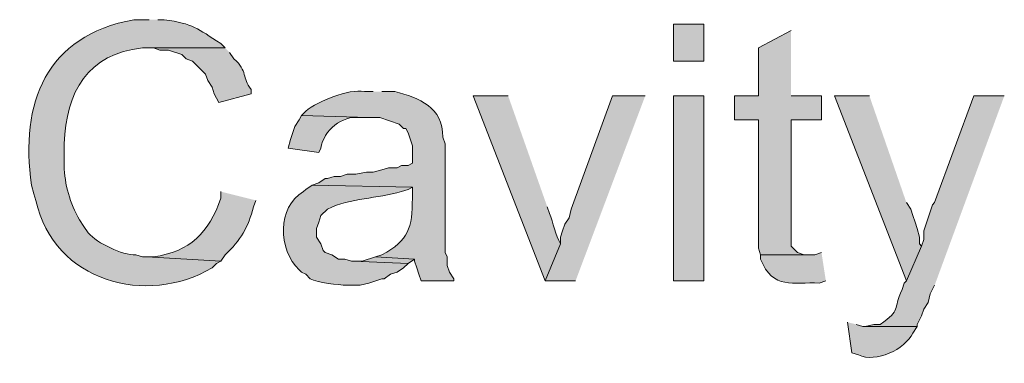
# Model space of a CAD drawing. Units: inches. Extents: x 11 to 200, y 42 to 217.
# Drawn here: x 11 to 20, y 185 to 188 of the extents above; entities that cross this region are included whole.
import ezdxf

# ---------------------------------------------------------------- set-up
doc = ezdxf.new("R2010")
doc.units = ezdxf.units.IN
doc.header["$MEASUREMENT"] = 0
doc.layers.add('Layer 1', color=7, linetype='Continuous')

msp = doc.modelspace()

# ---------------------------------------------------------------- hatches: boundary and pattern name
at = {"layer": 'Layer 1', "true_color": 0xffffff}
h = msp.add_hatch(color=7, dxfattribs=at)
edge = h.paths.add_edge_path()
edge.add_spline(control_points=[(12.0862, 187.9459), (12.0862, 187.9459), (11.938, 187.9459), (11.938, 187.9459), (11.0822, 187.7903), (10.8282, 187.1349), (10.9432, 186.3372), (10.9432, 186.3372), (10.9643, 186.2525), (10.9643, 186.2525), (10.9643, 186.2525), (10.9855, 186.189), (10.9855, 186.189), (11.1622, 185.3935), (12.0629, 185.1554), (12.7, 185.5329), (12.7, 185.5329), (12.7423, 185.5752), (12.7423, 185.5752), (12.7423, 185.5752), (12.7847, 185.5964), (12.7847, 185.5964), (12.7847, 185.5964), (12.065, 185.6387), (12.065, 185.6387), (12.065, 185.6387), (12.0227, 185.6387), (12.0227, 185.6387), (12.0227, 185.6387), (11.9592, 185.6599), (11.9592, 185.6599), (11.8219, 185.6521), (11.5873, 185.7721), (11.4935, 185.8716), (11.4935, 185.8716), (11.4512, 185.9351), (11.4512, 185.9351), (11.4512, 185.9351), (11.4088, 185.9986), (11.4088, 185.9986), (11.3178, 186.1612), (11.2638, 186.3439), (11.2607, 186.5277), (11.2607, 186.5277), (11.2607, 186.7394), (11.2607, 186.7394), (11.278, 187.2368), (11.4882, 187.621), (12.0227, 187.6707), (12.0227, 187.6707), (12.827, 187.6707), (12.827, 187.6707), (12.827, 187.6707), (12.7847, 187.713), (12.7847, 187.713), (12.5511, 187.8633), (12.5197, 187.9057), (12.2343, 187.9459), (12.2343, 187.9459), (12.1708, 187.9459), (12.1708, 187.9459)], knot_values=[0, 0, 0, 0, 0.352778, 0.352778, 0.352778, 0.705556, 0.705556, 0.705556, 1.058333, 1.058333, 1.058333, 1.411111, 1.411111, 1.411111, 1.763889, 1.763889, 1.763889, 2.116667, 2.116667, 2.116667, 2.469444, 2.469444, 2.469444, 2.822222, 2.822222, 2.822222, 3.175, 3.175, 3.175, 3.527778, 3.527778, 3.527778, 3.880556, 3.880556, 3.880556, 4.233333, 4.233333, 4.233333, 4.586111, 4.586111, 4.586111, 4.938889, 4.938889, 4.938889, 5.291667, 5.291667, 5.291667, 5.644444, 5.644444, 5.644444, 5.997222, 5.997222, 5.997222, 6.35, 6.35, 6.35, 6.702778, 6.702778, 6.702778, 7.055556, 7.055556, 7.055556, 7.055556], degree=3, periodic=0)
edge.add_line((12.1708, 187.9459), (12.0862, 187.9459))
h = msp.add_hatch(color=7, dxfattribs=at)
h.dxf.hatch_style = 2
h.paths.add_polyline_path([(17.1873, 187.5437), (17.4837, 187.5437), (17.4837, 187.9036), (17.1873, 187.9036)])
for points in [[(18.3303, 187.8401), (18.0128, 187.6707), (18.0128, 187.205), (17.78, 187.205), (17.78, 186.9722), (18.0128, 186.9722), (18.0128, 185.7234), (18.034, 185.6599), (18.4997, 185.6599), (18.4573, 185.6599), (18.3938, 185.681), (18.3303, 185.7446), (18.3303, 186.9722), (18.6267, 186.9722), (18.6267, 187.205), (18.3303, 187.205)], [(16.9122, 187.205), (16.5947, 187.205), (16.1925, 186.1044), (16.1713, 186.0197), (16.129, 185.9562), (16.1078, 185.8927), (16.0867, 185.8292), (16.0867, 185.7657), (15.9385, 185.4059), (16.2348, 185.4059)], [(19.0923, 187.205), (18.7537, 187.205), (19.4522, 185.4059), (19.6003, 185.7445), (19.5792, 185.7657), (19.5792, 185.8292), (19.558, 185.9139), (19.5368, 185.9774), (19.5157, 186.0409), (19.4945, 186.1044), (19.4522, 186.1679)], [(14.2875, 185.6387), (14.1605, 185.5964), (14.0758, 185.5964), (14.605, 185.5752), (14.6685, 185.6175)]]:
    msp.add_hatch(color=7, dxfattribs=at).paths.add_polyline_path(points)
h = msp.add_hatch(color=7, dxfattribs=at)
edge = h.paths.add_edge_path()
edge.add_spline(control_points=[(12.827, 187.6707), (12.827, 187.6707), (12.0862, 187.6707), (12.0862, 187.6707), (12.0862, 187.6707), (12.1285, 187.6707), (12.1285, 187.6707), (12.1285, 187.6707), (12.192, 187.6495), (12.192, 187.6495), (12.192, 187.6495), (12.2767, 187.6495), (12.2767, 187.6495), (12.2767, 187.6495), (12.4037, 187.6072), (12.4037, 187.6072), (12.4037, 187.6072), (12.446, 187.5649), (12.446, 187.5649), (12.446, 187.5649), (12.5095, 187.5437), (12.5095, 187.5437), (12.5095, 187.5437), (12.6365, 187.4167), (12.6365, 187.4167), (12.6365, 187.4167), (12.6577, 187.3532), (12.6577, 187.3532), (12.6577, 187.3532), (12.7, 187.2897), (12.7, 187.2897), (12.7, 187.2897), (12.7212, 187.2262), (12.7212, 187.2262), (12.7212, 187.2262), (12.7635, 187.1415), (12.7635, 187.1415), (12.7635, 187.1415), (13.081, 187.2262), (13.081, 187.2262), (13.081, 187.2262), (13.081, 187.2685), (13.081, 187.2685), (12.9836, 187.3825), (13.0514, 187.4435), (12.9117, 187.5649), (12.9117, 187.5649), (12.8693, 187.6284), (12.8693, 187.6284)], knot_values=[0, 0, 0, 0, 0.352778, 0.352778, 0.352778, 0.705556, 0.705556, 0.705556, 1.058333, 1.058333, 1.058333, 1.411111, 1.411111, 1.411111, 1.763889, 1.763889, 1.763889, 2.116667, 2.116667, 2.116667, 2.469444, 2.469444, 2.469444, 2.822222, 2.822222, 2.822222, 3.175, 3.175, 3.175, 3.527778, 3.527778, 3.527778, 3.880556, 3.880556, 3.880556, 4.233333, 4.233333, 4.233333, 4.586111, 4.586111, 4.586111, 4.938889, 4.938889, 4.938889, 5.291667, 5.291667, 5.291667, 5.644444, 5.644444, 5.644444, 5.644444], degree=3, periodic=0)
edge.add_line((12.8693, 187.6284), (12.827, 187.6707))
h = msp.add_hatch(color=7, dxfattribs=at)
edge = h.paths.add_edge_path()
edge.add_spline(control_points=[(14.2663, 187.2474), (14.2663, 187.2474), (14.1817, 187.2474), (14.1817, 187.2474), (14.0222, 187.2749), (13.7343, 187.155), (13.6102, 187.0569), (13.6102, 187.0569), (13.5678, 187.0146), (13.5678, 187.0146), (13.5678, 187.0146), (14.224, 186.9934), (14.224, 186.9934), (14.224, 186.9934), (14.3298, 186.9934), (14.3298, 186.9934), (14.3298, 186.9934), (14.5203, 186.9299), (14.5203, 186.9299), (14.5203, 186.9299), (14.5627, 186.8876), (14.5627, 186.8876), (14.5627, 186.8876), (14.5838, 186.8876), (14.5838, 186.8876), (14.5838, 186.8876), (14.605, 186.8452), (14.605, 186.8452), (14.605, 186.8452), (14.6473, 186.7182), (14.6473, 186.7182), (14.6473, 186.7182), (14.6473, 186.5489), (14.6473, 186.5489), (14.6473, 186.5489), (14.605, 186.5277), (14.605, 186.5277), (14.605, 186.5277), (14.5415, 186.5277), (14.5415, 186.5277), (14.5415, 186.5277), (14.4992, 186.5066), (14.4992, 186.5066), (14.4992, 186.5066), (14.4145, 186.5066), (14.4145, 186.5066), (14.4145, 186.5066), (14.351, 186.4854), (14.351, 186.4854), (14.351, 186.4854), (14.2663, 186.4642), (14.2663, 186.4642), (14.2663, 186.4642), (14.2028, 186.4642), (14.2028, 186.4642), (14.2028, 186.4642), (14.097, 186.4431), (14.097, 186.4431), (14.097, 186.4431), (14.0123, 186.4431), (14.0123, 186.4431), (14.0123, 186.4431), (13.9488, 186.4219), (13.9488, 186.4219), (13.9488, 186.4219), (13.8853, 186.4219), (13.8853, 186.4219), (13.8853, 186.4219), (13.8218, 186.4007), (13.8218, 186.4007), (13.8218, 186.4007), (13.8007, 186.4007), (13.8007, 186.4007), (13.8007, 186.4007), (13.7372, 186.3584), (13.7372, 186.3584), (13.7372, 186.3584), (13.6737, 186.3372), (13.6737, 186.3372), (13.6737, 186.3372), (14.6473, 186.3161), (14.6473, 186.3161), (14.6473, 186.3161), (14.6473, 186.2102), (14.6473, 186.2102), (14.6466, 185.9199), (14.6135, 185.8013), (14.351, 185.6599), (14.351, 185.6599), (14.2875, 185.6387), (14.2875, 185.6387), (14.2875, 185.6387), (14.6685, 185.6175), (14.6685, 185.6175), (14.6685, 185.6175), (14.6685, 185.5964), (14.6685, 185.5964), (14.6685, 185.5964), (14.6897, 185.5329), (14.6897, 185.5329), (14.6897, 185.5329), (14.7108, 185.4694), (14.7108, 185.4694), (14.7108, 185.4694), (14.732, 185.4059), (14.732, 185.4059), (14.732, 185.4059), (15.0495, 185.4059), (15.0495, 185.4059), (15.0495, 185.4059), (15.0495, 185.4271), (15.0495, 185.4271), (15.0495, 185.4271), (15.0072, 185.4906), (15.0072, 185.4906), (15.0072, 185.4906), (14.986, 185.554), (14.986, 185.554), (14.986, 185.554), (14.986, 185.6387), (14.986, 185.6387), (14.986, 185.6387), (14.9648, 185.6811), (14.9648, 185.6811), (14.9648, 185.6811), (14.9648, 186.7394), (14.9648, 186.7394), (14.9648, 186.7394), (14.9437, 186.8029), (14.9437, 186.8029), (14.9479, 187.0971), (14.7126, 187.1846), (14.478, 187.2474), (14.478, 187.2474), (14.351, 187.2474), (14.351, 187.2474)], knot_values=[0, 0, 0, 0, 0.352778, 0.352778, 0.352778, 0.705556, 0.705556, 0.705556, 1.058333, 1.058333, 1.058333, 1.411111, 1.411111, 1.411111, 1.763889, 1.763889, 1.763889, 2.116667, 2.116667, 2.116667, 2.469444, 2.469444, 2.469444, 2.822222, 2.822222, 2.822222, 3.175, 3.175, 3.175, 3.527778, 3.527778, 3.527778, 3.880556, 3.880556, 3.880556, 4.233333, 4.233333, 4.233333, 4.586111, 4.586111, 4.586111, 4.938889, 4.938889, 4.938889, 5.291667, 5.291667, 5.291667, 5.644444, 5.644444, 5.644444, 5.997222, 5.997222, 5.997222, 6.35, 6.35, 6.35, 6.702778, 6.702778, 6.702778, 7.055556, 7.055556, 7.055556, 7.408333, 7.408333, 7.408333, 7.761111, 7.761111, 7.761111, 8.113889, 8.113889, 8.113889, 8.466667, 8.466667, 8.466667, 8.819444, 8.819444, 8.819444, 9.172222, 9.172222, 9.172222, 9.525, 9.525, 9.525, 9.877778, 9.877778, 9.877778, 10.230556, 10.230556, 10.230556, 10.583333, 10.583333, 10.583333, 10.936111, 10.936111, 10.936111, 11.288889, 11.288889, 11.288889, 11.641667, 11.641667, 11.641667, 11.994444, 11.994444, 11.994444, 12.347222, 12.347222, 12.347222, 12.7, 12.7, 12.7, 13.052778, 13.052778, 13.052778, 13.405556, 13.405556, 13.405556, 13.758333, 13.758333, 13.758333, 14.111111, 14.111111, 14.111111, 14.463889, 14.463889, 14.463889, 14.816667, 14.816667, 14.816667, 15.169444, 15.169444, 15.169444, 15.522222, 15.522222, 15.522222, 15.875, 15.875, 15.875, 15.875], degree=3, periodic=0)
edge.add_line((14.351, 187.2474), (14.2663, 187.2474))
h = msp.add_hatch(color=7, dxfattribs=at)
edge = h.paths.add_edge_path()
edge.add_spline(control_points=[(15.5787, 187.205), (15.5787, 187.205), (15.24, 187.205), (15.24, 187.205), (15.24, 187.205), (15.9385, 185.4059), (15.9385, 185.4059), (15.9385, 185.4059), (16.0867, 185.7657), (16.0867, 185.7657), (16.0447, 185.8444), (16.0143, 185.9745), (15.9808, 186.062), (15.9808, 186.062), (15.9597, 186.1255), (15.9597, 186.1255)], knot_values=[0, 0, 0, 0, 0.352778, 0.352778, 0.352778, 0.705556, 0.705556, 0.705556, 1.058333, 1.058333, 1.058333, 1.411111, 1.411111, 1.411111, 1.763889, 1.763889, 1.763889, 1.763889], degree=3, periodic=0)
edge.add_line((15.9597, 186.1255), (15.5787, 187.205))
h = msp.add_hatch(color=7, dxfattribs=at)
h.dxf.hatch_style = 2
h.paths.add_polyline_path([(17.1873, 185.4059), (17.4837, 185.4059), (17.4837, 187.205), (17.1873, 187.205)])
h = msp.add_hatch(color=7, dxfattribs=at)
edge = h.paths.add_edge_path()
edge.add_spline(control_points=[(20.4047, 187.205), (20.4047, 187.205), (20.1083, 187.205), (20.1083, 187.205), (20.1083, 187.205), (19.7273, 186.1679), (19.7273, 186.1679), (19.7273, 186.1679), (19.7062, 186.1467), (19.7062, 186.1467), (19.7062, 186.1467), (19.6215, 185.8927), (19.6215, 185.8927), (19.6215, 185.8927), (19.6215, 185.808), (19.6215, 185.808), (19.6215, 185.808), (19.6003, 185.7445), (19.6003, 185.7445), (19.6003, 185.7445), (19.4522, 185.4059), (19.4522, 185.4059), (19.4522, 185.4059), (19.431, 185.3847), (19.431, 185.3847), (19.431, 185.3847), (19.4098, 185.3212), (19.4098, 185.3212), (19.3174, 185.1145), (19.4077, 185.1314), (19.1982, 184.9825), (19.1982, 184.9825), (19.1347, 184.9825), (19.1347, 184.9825), (19.1347, 184.9825), (19.05, 184.9614), (19.05, 184.9614), (19.05, 184.9614), (19.558, 184.9614), (19.558, 184.9614), (19.558, 184.9614), (19.558, 184.9825), (19.558, 184.9825), (19.558, 184.9825), (19.6003, 185.0672), (19.6003, 185.0672), (19.6003, 185.0672), (19.6215, 185.1307), (19.6215, 185.1307), (19.6215, 185.1307), (19.6638, 185.1942), (19.6638, 185.1942), (19.6638, 185.1942), (19.685, 185.2789), (19.685, 185.2789), (19.685, 185.2789), (19.7273, 185.3635), (19.7273, 185.3635)], knot_values=[0, 0, 0, 0, 0.352778, 0.352778, 0.352778, 0.705556, 0.705556, 0.705556, 1.058333, 1.058333, 1.058333, 1.411111, 1.411111, 1.411111, 1.763889, 1.763889, 1.763889, 2.116667, 2.116667, 2.116667, 2.469444, 2.469444, 2.469444, 2.822222, 2.822222, 2.822222, 3.175, 3.175, 3.175, 3.527778, 3.527778, 3.527778, 3.880556, 3.880556, 3.880556, 4.233333, 4.233333, 4.233333, 4.586111, 4.586111, 4.586111, 4.938889, 4.938889, 4.938889, 5.291667, 5.291667, 5.291667, 5.644444, 5.644444, 5.644444, 5.997222, 5.997222, 5.997222, 6.35, 6.35, 6.35, 6.702778, 6.702778, 6.702778, 6.702778], degree=3, periodic=0)
edge.add_line((19.7273, 185.3635), (20.4047, 187.205))
h = msp.add_hatch(color=7, dxfattribs=at)
edge = h.paths.add_edge_path()
edge.add_spline(control_points=[(13.5678, 187.0146), (13.5678, 187.0146), (13.5467, 186.9722), (13.5467, 186.9722), (13.5467, 186.9722), (13.5043, 186.9087), (13.5043, 186.9087), (13.5043, 186.9087), (13.462, 186.7817), (13.462, 186.7817), (13.462, 186.7817), (13.4408, 186.697), (13.4408, 186.697), (13.4408, 186.697), (13.7372, 186.6547), (13.7372, 186.6547), (13.7372, 186.6547), (13.7583, 186.697), (13.7583, 186.697), (13.7844, 186.8702), (13.9619, 187.0174), (14.1393, 186.9934), (14.1393, 186.9934), (14.224, 186.9934), (14.224, 186.9934)], knot_values=[0, 0, 0, 0, 0.352778, 0.352778, 0.352778, 0.705556, 0.705556, 0.705556, 1.058333, 1.058333, 1.058333, 1.411111, 1.411111, 1.411111, 1.763889, 1.763889, 1.763889, 2.116667, 2.116667, 2.116667, 2.469444, 2.469444, 2.469444, 2.822222, 2.822222, 2.822222, 2.822222], degree=3, periodic=0)
edge.add_line((14.224, 186.9934), (13.5678, 187.0146))
h = msp.add_hatch(color=7, dxfattribs=at)
edge = h.paths.add_edge_path()
edge.add_spline(control_points=[(12.7847, 186.2737), (12.7847, 186.2737), (12.7847, 186.2102), (12.7847, 186.2102), (12.6682, 185.8716), (12.4848, 185.6902), (12.1285, 185.6387), (12.1285, 185.6387), (12.065, 185.6387), (12.065, 185.6387), (12.065, 185.6387), (12.7847, 185.5964), (12.7847, 185.5964), (12.7847, 185.5964), (12.827, 185.6599), (12.827, 185.6599), (12.9745, 185.7989), (13.0524, 185.929), (13.1022, 186.1255), (13.1022, 186.1255), (13.1233, 186.189), (13.1233, 186.189)], knot_values=[0, 0, 0, 0, 0.352778, 0.352778, 0.352778, 0.705556, 0.705556, 0.705556, 1.058333, 1.058333, 1.058333, 1.411111, 1.411111, 1.411111, 1.763889, 1.763889, 1.763889, 2.116667, 2.116667, 2.116667, 2.469444, 2.469444, 2.469444, 2.469444], degree=3, periodic=0)
edge.add_line((13.1233, 186.189), (12.7847, 186.2737))
h = msp.add_hatch(color=7, dxfattribs=at)
edge = h.paths.add_edge_path()
edge.add_spline(control_points=[(13.6737, 186.3372), (13.6737, 186.3372), (13.6102, 186.2949), (13.6102, 186.2949), (13.6102, 186.2949), (13.589, 186.2737), (13.589, 186.2737), (13.3294, 186.1259), (13.3392, 185.7079), (13.5467, 185.5117), (13.5467, 185.5117), (13.5678, 185.4906), (13.5678, 185.4906), (13.5678, 185.4906), (13.6102, 185.4694), (13.6102, 185.4694), (13.6102, 185.4694), (13.6525, 185.4271), (13.6525, 185.4271), (13.7326, 185.3879), (13.9227, 185.3657), (14.0123, 185.3636), (14.0123, 185.3636), (14.1393, 185.3636), (14.1393, 185.3636), (14.1393, 185.3636), (14.224, 185.3847), (14.224, 185.3847), (14.224, 185.3847), (14.351, 185.4271), (14.351, 185.4271), (14.351, 185.4271), (14.3722, 185.4271), (14.3722, 185.4271), (14.3722, 185.4271), (14.4357, 185.4694), (14.4357, 185.4694), (14.4357, 185.4694), (14.4992, 185.4906), (14.4992, 185.4906), (14.4992, 185.4906), (14.5627, 185.5329), (14.5627, 185.5329), (14.5627, 185.5329), (14.605, 185.5752), (14.605, 185.5752), (14.605, 185.5752), (14.0758, 185.5964), (14.0758, 185.5964), (14.0758, 185.5964), (14.0547, 185.5964), (14.0547, 185.5964), (14.0547, 185.5964), (13.9912, 185.6175), (13.9912, 185.6175), (13.9912, 185.6175), (13.9277, 185.6175), (13.9277, 185.6175), (13.9277, 185.6175), (13.8642, 185.6599), (13.8642, 185.6599), (13.8642, 185.6599), (13.8007, 185.681), (13.8007, 185.681), (13.8007, 185.681), (13.7795, 185.7022), (13.7795, 185.7022), (13.7795, 185.7022), (13.7583, 185.7657), (13.7583, 185.7657), (13.7583, 185.7657), (13.716, 185.8292), (13.716, 185.8292), (13.716, 185.8292), (13.716, 185.9139), (13.716, 185.9139), (13.716, 185.9139), (13.7372, 185.9774), (13.7372, 185.9774), (13.7372, 185.9774), (13.7583, 186.0409), (13.7583, 186.0409), (13.7583, 186.0409), (13.8218, 186.1044), (13.8218, 186.1044), (14.0515, 186.2148), (14.302, 186.2035), (14.5415, 186.2737), (14.5415, 186.2737), (14.605, 186.2949), (14.605, 186.2949), (14.605, 186.2949), (14.6473, 186.316), (14.6473, 186.316)], knot_values=[0, 0, 0, 0, 0.352778, 0.352778, 0.352778, 0.705556, 0.705556, 0.705556, 1.058333, 1.058333, 1.058333, 1.411111, 1.411111, 1.411111, 1.763889, 1.763889, 1.763889, 2.116667, 2.116667, 2.116667, 2.469444, 2.469444, 2.469444, 2.822222, 2.822222, 2.822222, 3.175, 3.175, 3.175, 3.527778, 3.527778, 3.527778, 3.880556, 3.880556, 3.880556, 4.233333, 4.233333, 4.233333, 4.586111, 4.586111, 4.586111, 4.938889, 4.938889, 4.938889, 5.291667, 5.291667, 5.291667, 5.644444, 5.644444, 5.644444, 5.997222, 5.997222, 5.997222, 6.35, 6.35, 6.35, 6.702778, 6.702778, 6.702778, 7.055556, 7.055556, 7.055556, 7.408333, 7.408333, 7.408333, 7.761111, 7.761111, 7.761111, 8.113889, 8.113889, 8.113889, 8.466667, 8.466667, 8.466667, 8.819444, 8.819444, 8.819444, 9.172222, 9.172222, 9.172222, 9.525, 9.525, 9.525, 9.877778, 9.877778, 9.877778, 10.230556, 10.230556, 10.230556, 10.583333, 10.583333, 10.583333, 10.936111, 10.936111, 10.936111, 10.936111], degree=3, periodic=0)
edge.add_line((14.6473, 186.316), (13.6737, 186.3372))
h = msp.add_hatch(color=7, dxfattribs=at)
edge = h.paths.add_edge_path()
edge.add_spline(control_points=[(18.6267, 185.6811), (18.6267, 185.6811), (18.5632, 185.6599), (18.5632, 185.6599), (18.5632, 185.6599), (18.034, 185.6599), (18.034, 185.6599), (18.034, 185.6599), (18.034, 185.6175), (18.034, 185.6175), (18.1561, 185.3152), (18.348, 185.3964), (18.6055, 185.3847), (18.6055, 185.3847), (18.669, 185.4059), (18.669, 185.4059)], knot_values=[0, 0, 0, 0, 0.352778, 0.352778, 0.352778, 0.705556, 0.705556, 0.705556, 1.058333, 1.058333, 1.058333, 1.411111, 1.411111, 1.411111, 1.763889, 1.763889, 1.763889, 1.763889], degree=3, periodic=0)
edge.add_line((18.669, 185.4059), (18.6267, 185.6811))
h = msp.add_hatch(color=7, dxfattribs=at)
edge = h.paths.add_edge_path()
edge.add_spline(control_points=[(18.8807, 185.0037), (18.8807, 185.0037), (18.923, 184.7074), (18.923, 184.7074), (18.923, 184.7074), (18.9865, 184.6862), (18.9865, 184.6862), (19.1594, 184.604), (19.4349, 184.7398), (19.5157, 184.8979), (19.5157, 184.8979), (19.558, 184.9614), (19.558, 184.9614), (19.558, 184.9614), (19.0288, 184.9614), (19.0288, 184.9614), (19.0288, 184.9614), (18.9653, 184.9825), (18.9653, 184.9825)], knot_values=[0, 0, 0, 0, 0.352778, 0.352778, 0.352778, 0.705556, 0.705556, 0.705556, 1.058333, 1.058333, 1.058333, 1.411111, 1.411111, 1.411111, 1.763889, 1.763889, 1.763889, 2.116667, 2.116667, 2.116667, 2.116667], degree=3, periodic=0)
edge.add_line((18.9653, 184.9825), (18.8807, 185.0037))

# ---------------------------------------------------------------- linework, layer by layer
at = {"layer": 'Layer 1', "lineweight": 0}
for points in [[(17.1873, 187.5437), (17.4837, 187.5437), (17.4837, 187.9036), (17.1873, 187.9036), (17.1873, 187.5437)], [(18.3303, 187.8401), (18.0128, 187.6707), (18.0128, 187.205), (17.78, 187.205), (17.78, 186.9722), (18.0128, 186.9722), (18.0128, 185.7234), (18.034, 185.6599), (18.4997, 185.6599), (18.4573, 185.6599), (18.3938, 185.681), (18.3303, 185.7446), (18.3303, 186.9722), (18.6267, 186.9722), (18.6267, 187.205), (18.3303, 187.205)], [(16.9122, 187.205), (16.5947, 187.205), (16.1925, 186.1044), (16.1713, 186.0197), (16.129, 185.9562), (16.1078, 185.8927), (16.0867, 185.8292), (16.0867, 185.7657), (15.9385, 185.4059), (16.2348, 185.4059)], [(17.1873, 185.4059), (17.4837, 185.4059), (17.4837, 187.205), (17.1873, 187.205), (17.1873, 185.4059)], [(19.0923, 187.205), (18.7537, 187.205), (19.4522, 185.4059), (19.6003, 185.7445), (19.5792, 185.7657), (19.5792, 185.8292), (19.558, 185.9139), (19.5368, 185.9774), (19.5157, 186.0409), (19.4945, 186.1044), (19.4522, 186.1679)], [(14.2875, 185.6387), (14.1605, 185.5964), (14.0758, 185.5964), (14.605, 185.5752), (14.6685, 185.6175)]]:
    msp.add_lwpolyline(points, dxfattribs=at)
for points, knots in [([(12.0862, 187.9459), (12.0862, 187.9459), (11.938, 187.9459), (11.938, 187.9459), (11.0822, 187.7903), (10.8282, 187.1349), (10.9432, 186.3372), (10.9432, 186.3372), (10.9643, 186.2525), (10.9643, 186.2525), (10.9643, 186.2525), (10.9855, 186.189), (10.9855, 186.189), (11.1622, 185.3935), (12.0629, 185.1554), (12.7, 185.5329), (12.7, 185.5329), (12.7423, 185.5752), (12.7423, 185.5752), (12.7423, 185.5752), (12.7847, 185.5964), (12.7847, 185.5964), (12.7847, 185.5964), (12.065, 185.6387), (12.065, 185.6387), (12.065, 185.6387), (12.0227, 185.6387), (12.0227, 185.6387), (12.0227, 185.6387), (11.9592, 185.6599), (11.9592, 185.6599), (11.8219, 185.6521), (11.5873, 185.7721), (11.4935, 185.8716), (11.4935, 185.8716), (11.4512, 185.9351), (11.4512, 185.9351), (11.4512, 185.9351), (11.4088, 185.9986), (11.4088, 185.9986), (11.3178, 186.1612), (11.2638, 186.3439), (11.2607, 186.5277), (11.2607, 186.5277), (11.2607, 186.7394), (11.2607, 186.7394), (11.278, 187.2368), (11.4882, 187.621), (12.0227, 187.6707), (12.0227, 187.6707), (12.827, 187.6707), (12.827, 187.6707), (12.827, 187.6707), (12.7847, 187.713), (12.7847, 187.713), (12.5511, 187.8633), (12.5197, 187.9057), (12.2343, 187.9459), (12.2343, 187.9459), (12.1708, 187.9459), (12.1708, 187.9459)], [0, 0, 0, 0, 1, 1, 1, 2, 2, 2, 3, 3, 3, 4, 4, 4, 5, 5, 5, 6, 6, 6, 7, 7, 7, 8, 8, 8, 9, 9, 9, 10, 10, 10, 11, 11, 11, 12, 12, 12, 13, 13, 13, 14, 14, 14, 15, 15, 15, 16, 16, 16, 17, 17, 17, 18, 18, 18, 19, 19, 19, 20, 20, 20, 20]), ([(12.827, 187.6707), (12.827, 187.6707), (12.0862, 187.6707), (12.0862, 187.6707), (12.0862, 187.6707), (12.1285, 187.6707), (12.1285, 187.6707), (12.1285, 187.6707), (12.192, 187.6495), (12.192, 187.6495), (12.192, 187.6495), (12.2767, 187.6495), (12.2767, 187.6495), (12.2767, 187.6495), (12.4037, 187.6072), (12.4037, 187.6072), (12.4037, 187.6072), (12.446, 187.5649), (12.446, 187.5649), (12.446, 187.5649), (12.5095, 187.5437), (12.5095, 187.5437), (12.5095, 187.5437), (12.6365, 187.4167), (12.6365, 187.4167), (12.6365, 187.4167), (12.6577, 187.3532), (12.6577, 187.3532), (12.6577, 187.3532), (12.7, 187.2897), (12.7, 187.2897), (12.7, 187.2897), (12.7212, 187.2262), (12.7212, 187.2262), (12.7212, 187.2262), (12.7635, 187.1415), (12.7635, 187.1415), (12.7635, 187.1415), (13.081, 187.2262), (13.081, 187.2262), (13.081, 187.2262), (13.081, 187.2685), (13.081, 187.2685), (12.9836, 187.3825), (13.0514, 187.4435), (12.9117, 187.5649), (12.9117, 187.5649), (12.8693, 187.6284), (12.8693, 187.6284)], [0, 0, 0, 0, 1, 1, 1, 2, 2, 2, 3, 3, 3, 4, 4, 4, 5, 5, 5, 6, 6, 6, 7, 7, 7, 8, 8, 8, 9, 9, 9, 10, 10, 10, 11, 11, 11, 12, 12, 12, 13, 13, 13, 14, 14, 14, 15, 15, 15, 16, 16, 16, 16]), ([(14.2663, 187.2474), (14.2663, 187.2474), (14.1817, 187.2474), (14.1817, 187.2474), (14.0222, 187.2749), (13.7343, 187.155), (13.6102, 187.0569), (13.6102, 187.0569), (13.5678, 187.0146), (13.5678, 187.0146), (13.5678, 187.0146), (14.224, 186.9934), (14.224, 186.9934), (14.224, 186.9934), (14.3298, 186.9934), (14.3298, 186.9934), (14.3298, 186.9934), (14.5203, 186.9299), (14.5203, 186.9299), (14.5203, 186.9299), (14.5627, 186.8876), (14.5627, 186.8876), (14.5627, 186.8876), (14.5838, 186.8876), (14.5838, 186.8876), (14.5838, 186.8876), (14.605, 186.8452), (14.605, 186.8452), (14.605, 186.8452), (14.6473, 186.7182), (14.6473, 186.7182), (14.6473, 186.7182), (14.6473, 186.5489), (14.6473, 186.5489), (14.6473, 186.5489), (14.605, 186.5277), (14.605, 186.5277), (14.605, 186.5277), (14.5415, 186.5277), (14.5415, 186.5277), (14.5415, 186.5277), (14.4992, 186.5066), (14.4992, 186.5066), (14.4992, 186.5066), (14.4145, 186.5066), (14.4145, 186.5066), (14.4145, 186.5066), (14.351, 186.4854), (14.351, 186.4854), (14.351, 186.4854), (14.2663, 186.4642), (14.2663, 186.4642), (14.2663, 186.4642), (14.2028, 186.4642), (14.2028, 186.4642), (14.2028, 186.4642), (14.097, 186.4431), (14.097, 186.4431), (14.097, 186.4431), (14.0123, 186.4431), (14.0123, 186.4431), (14.0123, 186.4431), (13.9488, 186.4219), (13.9488, 186.4219), (13.9488, 186.4219), (13.8853, 186.4219), (13.8853, 186.4219), (13.8853, 186.4219), (13.8218, 186.4007), (13.8218, 186.4007), (13.8218, 186.4007), (13.8007, 186.4007), (13.8007, 186.4007), (13.8007, 186.4007), (13.7372, 186.3584), (13.7372, 186.3584), (13.7372, 186.3584), (13.6737, 186.3372), (13.6737, 186.3372), (13.6737, 186.3372), (14.6473, 186.3161), (14.6473, 186.3161), (14.6473, 186.3161), (14.6473, 186.2102), (14.6473, 186.2102), (14.6466, 185.9199), (14.6135, 185.8013), (14.351, 185.6599), (14.351, 185.6599), (14.2875, 185.6387), (14.2875, 185.6387), (14.2875, 185.6387), (14.6685, 185.6175), (14.6685, 185.6175), (14.6685, 185.6175), (14.6685, 185.5964), (14.6685, 185.5964), (14.6685, 185.5964), (14.6897, 185.5329), (14.6897, 185.5329), (14.6897, 185.5329), (14.7108, 185.4694), (14.7108, 185.4694), (14.7108, 185.4694), (14.732, 185.4059), (14.732, 185.4059), (14.732, 185.4059), (15.0495, 185.4059), (15.0495, 185.4059), (15.0495, 185.4059), (15.0495, 185.4271), (15.0495, 185.4271), (15.0495, 185.4271), (15.0072, 185.4906), (15.0072, 185.4906), (15.0072, 185.4906), (14.986, 185.554), (14.986, 185.554), (14.986, 185.554), (14.986, 185.6387), (14.986, 185.6387), (14.986, 185.6387), (14.9648, 185.6811), (14.9648, 185.6811), (14.9648, 185.6811), (14.9648, 186.7394), (14.9648, 186.7394), (14.9648, 186.7394), (14.9437, 186.8029), (14.9437, 186.8029), (14.9479, 187.0971), (14.7126, 187.1846), (14.478, 187.2474), (14.478, 187.2474), (14.351, 187.2474), (14.351, 187.2474)], [0, 0, 0, 0, 1, 1, 1, 2, 2, 2, 3, 3, 3, 4, 4, 4, 5, 5, 5, 6, 6, 6, 7, 7, 7, 8, 8, 8, 9, 9, 9, 10, 10, 10, 11, 11, 11, 12, 12, 12, 13, 13, 13, 14, 14, 14, 15, 15, 15, 16, 16, 16, 17, 17, 17, 18, 18, 18, 19, 19, 19, 20, 20, 20, 21, 21, 21, 22, 22, 22, 23, 23, 23, 24, 24, 24, 25, 25, 25, 26, 26, 26, 27, 27, 27, 28, 28, 28, 29, 29, 29, 30, 30, 30, 31, 31, 31, 32, 32, 32, 33, 33, 33, 34, 34, 34, 35, 35, 35, 36, 36, 36, 37, 37, 37, 38, 38, 38, 39, 39, 39, 40, 40, 40, 41, 41, 41, 42, 42, 42, 43, 43, 43, 44, 44, 44, 45, 45, 45, 45]), ([(15.5787, 187.205), (15.5787, 187.205), (15.24, 187.205), (15.24, 187.205), (15.24, 187.205), (15.9385, 185.4059), (15.9385, 185.4059), (15.9385, 185.4059), (16.0867, 185.7657), (16.0867, 185.7657), (16.0447, 185.8444), (16.0143, 185.9745), (15.9808, 186.062), (15.9808, 186.062), (15.9597, 186.1255), (15.9597, 186.1255)], [0, 0, 0, 0, 1, 1, 1, 2, 2, 2, 3, 3, 3, 4, 4, 4, 5, 5, 5, 5]), ([(20.4047, 187.205), (20.4047, 187.205), (20.1083, 187.205), (20.1083, 187.205), (20.1083, 187.205), (19.7273, 186.1679), (19.7273, 186.1679), (19.7273, 186.1679), (19.7062, 186.1467), (19.7062, 186.1467), (19.7062, 186.1467), (19.6215, 185.8927), (19.6215, 185.8927), (19.6215, 185.8927), (19.6215, 185.808), (19.6215, 185.808), (19.6215, 185.808), (19.6003, 185.7445), (19.6003, 185.7445), (19.6003, 185.7445), (19.4522, 185.4059), (19.4522, 185.4059), (19.4522, 185.4059), (19.431, 185.3847), (19.431, 185.3847), (19.431, 185.3847), (19.4098, 185.3212), (19.4098, 185.3212), (19.3174, 185.1145), (19.4077, 185.1314), (19.1982, 184.9825), (19.1982, 184.9825), (19.1347, 184.9825), (19.1347, 184.9825), (19.1347, 184.9825), (19.05, 184.9614), (19.05, 184.9614), (19.05, 184.9614), (19.558, 184.9614), (19.558, 184.9614), (19.558, 184.9614), (19.558, 184.9825), (19.558, 184.9825), (19.558, 184.9825), (19.6003, 185.0672), (19.6003, 185.0672), (19.6003, 185.0672), (19.6215, 185.1307), (19.6215, 185.1307), (19.6215, 185.1307), (19.6638, 185.1942), (19.6638, 185.1942), (19.6638, 185.1942), (19.685, 185.2789), (19.685, 185.2789), (19.685, 185.2789), (19.7273, 185.3635), (19.7273, 185.3635)], [0, 0, 0, 0, 1, 1, 1, 2, 2, 2, 3, 3, 3, 4, 4, 4, 5, 5, 5, 6, 6, 6, 7, 7, 7, 8, 8, 8, 9, 9, 9, 10, 10, 10, 11, 11, 11, 12, 12, 12, 13, 13, 13, 14, 14, 14, 15, 15, 15, 16, 16, 16, 17, 17, 17, 18, 18, 18, 19, 19, 19, 19]), ([(13.5678, 187.0146), (13.5678, 187.0146), (13.5467, 186.9722), (13.5467, 186.9722), (13.5467, 186.9722), (13.5043, 186.9087), (13.5043, 186.9087), (13.5043, 186.9087), (13.462, 186.7817), (13.462, 186.7817), (13.462, 186.7817), (13.4408, 186.697), (13.4408, 186.697), (13.4408, 186.697), (13.7372, 186.6547), (13.7372, 186.6547), (13.7372, 186.6547), (13.7583, 186.697), (13.7583, 186.697), (13.7844, 186.8702), (13.9619, 187.0174), (14.1393, 186.9934), (14.1393, 186.9934), (14.224, 186.9934), (14.224, 186.9934)], [0, 0, 0, 0, 1, 1, 1, 2, 2, 2, 3, 3, 3, 4, 4, 4, 5, 5, 5, 6, 6, 6, 7, 7, 7, 8, 8, 8, 8]), ([(12.7847, 186.2737), (12.7847, 186.2737), (12.7847, 186.2102), (12.7847, 186.2102), (12.6682, 185.8716), (12.4848, 185.6902), (12.1285, 185.6387), (12.1285, 185.6387), (12.065, 185.6387), (12.065, 185.6387), (12.065, 185.6387), (12.7847, 185.5964), (12.7847, 185.5964), (12.7847, 185.5964), (12.827, 185.6599), (12.827, 185.6599), (12.9745, 185.7989), (13.0524, 185.929), (13.1022, 186.1255), (13.1022, 186.1255), (13.1233, 186.189), (13.1233, 186.189)], [0, 0, 0, 0, 1, 1, 1, 2, 2, 2, 3, 3, 3, 4, 4, 4, 5, 5, 5, 6, 6, 6, 7, 7, 7, 7]), ([(13.6737, 186.3372), (13.6737, 186.3372), (13.6102, 186.2949), (13.6102, 186.2949), (13.6102, 186.2949), (13.589, 186.2737), (13.589, 186.2737), (13.3294, 186.1259), (13.3392, 185.7079), (13.5467, 185.5117), (13.5467, 185.5117), (13.5678, 185.4906), (13.5678, 185.4906), (13.5678, 185.4906), (13.6102, 185.4694), (13.6102, 185.4694), (13.6102, 185.4694), (13.6525, 185.4271), (13.6525, 185.4271), (13.7326, 185.3879), (13.9227, 185.3657), (14.0123, 185.3636), (14.0123, 185.3636), (14.1393, 185.3636), (14.1393, 185.3636), (14.1393, 185.3636), (14.224, 185.3847), (14.224, 185.3847), (14.224, 185.3847), (14.351, 185.4271), (14.351, 185.4271), (14.351, 185.4271), (14.3722, 185.4271), (14.3722, 185.4271), (14.3722, 185.4271), (14.4357, 185.4694), (14.4357, 185.4694), (14.4357, 185.4694), (14.4992, 185.4906), (14.4992, 185.4906), (14.4992, 185.4906), (14.5627, 185.5329), (14.5627, 185.5329), (14.5627, 185.5329), (14.605, 185.5752), (14.605, 185.5752), (14.605, 185.5752), (14.0758, 185.5964), (14.0758, 185.5964), (14.0758, 185.5964), (14.0547, 185.5964), (14.0547, 185.5964), (14.0547, 185.5964), (13.9912, 185.6175), (13.9912, 185.6175), (13.9912, 185.6175), (13.9277, 185.6175), (13.9277, 185.6175), (13.9277, 185.6175), (13.8642, 185.6599), (13.8642, 185.6599), (13.8642, 185.6599), (13.8007, 185.681), (13.8007, 185.681), (13.8007, 185.681), (13.7795, 185.7022), (13.7795, 185.7022), (13.7795, 185.7022), (13.7583, 185.7657), (13.7583, 185.7657), (13.7583, 185.7657), (13.716, 185.8292), (13.716, 185.8292), (13.716, 185.8292), (13.716, 185.9139), (13.716, 185.9139), (13.716, 185.9139), (13.7372, 185.9774), (13.7372, 185.9774), (13.7372, 185.9774), (13.7583, 186.0409), (13.7583, 186.0409), (13.7583, 186.0409), (13.8218, 186.1044), (13.8218, 186.1044), (14.0515, 186.2148), (14.302, 186.2035), (14.5415, 186.2737), (14.5415, 186.2737), (14.605, 186.2949), (14.605, 186.2949), (14.605, 186.2949), (14.6473, 186.316), (14.6473, 186.316)], [0, 0, 0, 0, 1, 1, 1, 2, 2, 2, 3, 3, 3, 4, 4, 4, 5, 5, 5, 6, 6, 6, 7, 7, 7, 8, 8, 8, 9, 9, 9, 10, 10, 10, 11, 11, 11, 12, 12, 12, 13, 13, 13, 14, 14, 14, 15, 15, 15, 16, 16, 16, 17, 17, 17, 18, 18, 18, 19, 19, 19, 20, 20, 20, 21, 21, 21, 22, 22, 22, 23, 23, 23, 24, 24, 24, 25, 25, 25, 26, 26, 26, 27, 27, 27, 28, 28, 28, 29, 29, 29, 30, 30, 30, 31, 31, 31, 31]), ([(18.6267, 185.6811), (18.6267, 185.6811), (18.5632, 185.6599), (18.5632, 185.6599), (18.5632, 185.6599), (18.034, 185.6599), (18.034, 185.6599), (18.034, 185.6599), (18.034, 185.6175), (18.034, 185.6175), (18.1561, 185.3152), (18.348, 185.3964), (18.6055, 185.3847), (18.6055, 185.3847), (18.669, 185.4059), (18.669, 185.4059)], [0, 0, 0, 0, 1, 1, 1, 2, 2, 2, 3, 3, 3, 4, 4, 4, 5, 5, 5, 5]), ([(18.8807, 185.0037), (18.8807, 185.0037), (18.923, 184.7074), (18.923, 184.7074), (18.923, 184.7074), (18.9865, 184.6862), (18.9865, 184.6862), (19.1594, 184.604), (19.4349, 184.7398), (19.5157, 184.8979), (19.5157, 184.8979), (19.558, 184.9614), (19.558, 184.9614), (19.558, 184.9614), (19.0288, 184.9614), (19.0288, 184.9614), (19.0288, 184.9614), (18.9653, 184.9825), (18.9653, 184.9825)], [0, 0, 0, 0, 1, 1, 1, 2, 2, 2, 3, 3, 3, 4, 4, 4, 5, 5, 5, 6, 6, 6, 6])]:
    msp.add_open_spline(points, degree=3, knots=knots, dxfattribs=at)

doc.saveas('drawing.dxf')
